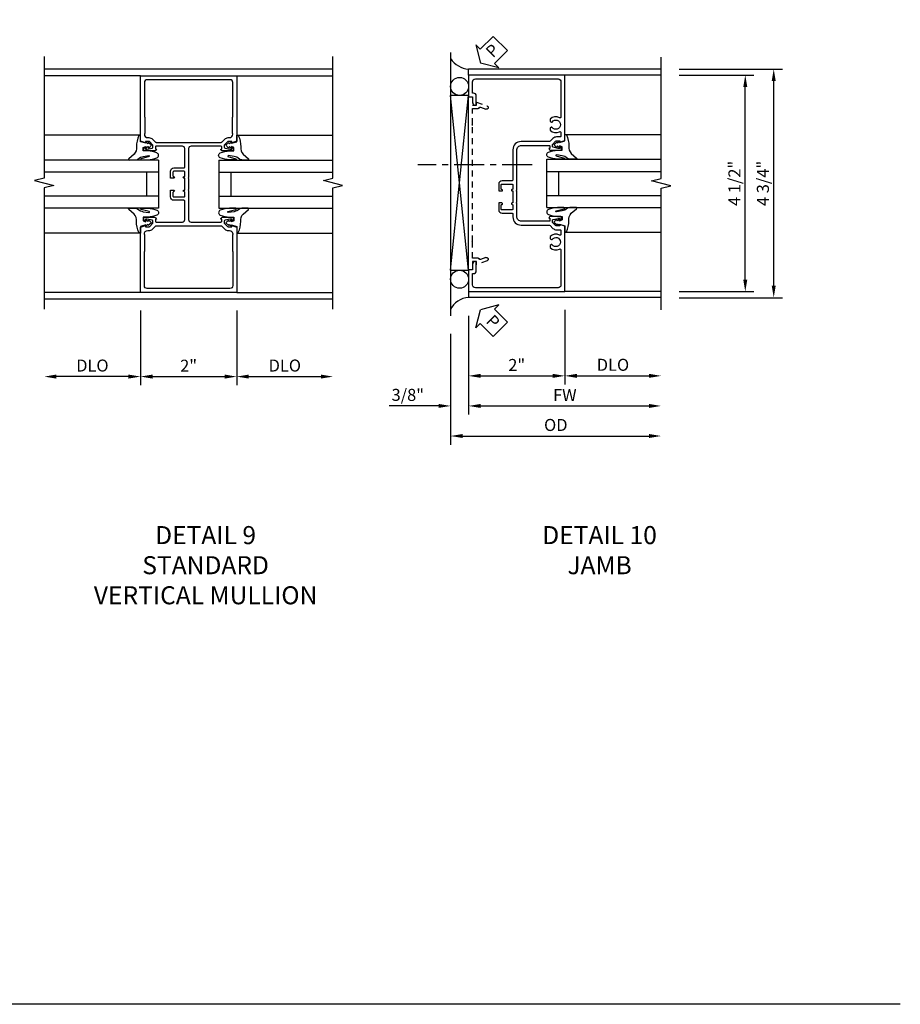
# Model space of a CAD drawing. Extents: x 0 to 117, y 0 to 74.
# Drawn here: x 98 to 117, y 0 to 20 of the extents above; entities that cross this region are included whole.
import ezdxf

# ---------------------------------------------------------------- set-up
doc = ezdxf.new("R2010")
doc.units = 0
doc.header["$LTSCALE"] = 0.5
doc.header["$MEASUREMENT"] = 0
doc.linetypes.add('CENTER', pattern=[2, 1.25, -0.25, 0.25, -0.25])
doc.linetypes.add('HIDDEN', pattern=[0.375, 0.25, -0.125])
doc.layers.get('0').update_dxf_attribs({"color": 4, "linetype": 'CONTINUOUS'})
for name, color, linetype in [('CENTER', 1, 'CENTER'), ('DIME', 2, 'CONTINUOUS'), ('FORMAT', 7, 'CONTINUOUS'), ('HIDDEN', 3, 'HIDDEN'), ('TEXT', 3, 'CONTINUOUS')]:
    doc.layers.add(name, color=color, linetype=linetype)
doc.styles.get("Standard").update_dxf_attribs({"font": 'arial.ttf'})
doc.dimstyles.new('EXT_ON-OFF', dxfattribs={"dimscale": 2, "dimtxt": 0.125, "dimasz": 0.125, "dimexe": 0.09, "dimexo": 0.1875, "dimgap": 0.05, "dimtad": 3, "dimdec": 5, "dimzin": 3, "dimdsep": 46, "dimlunit": 5, "dimtxsty": 'STANDARD', "dimcen": 0, "dimse2": 1, "dimazin": 0, "dimtfac": 1, "dimtdec": 4, "dimtofl": 0, "dimtmove": 0, "dimatfit": 0, "dimfxl": 1, "dimfrac": 2, "dimtolj": 1, "dimtzin": 3, "dimarcsym": 0})
doc.dimstyles.new('EXT_ON-ON', dxfattribs={"dimscale": 2, "dimtxt": 0.125, "dimasz": 0.125, "dimexe": 0.09, "dimexo": 0.1875, "dimgap": 0.05, "dimtad": 3, "dimdec": 5, "dimzin": 3, "dimdsep": 46, "dimlunit": 5, "dimtxsty": 'STANDARD', "dimcen": 0, "dimazin": 0, "dimtfac": 1, "dimtdec": 4, "dimtofl": 0, "dimtmove": 0, "dimatfit": 0, "dimfxl": 1, "dimfrac": 2, "dimtolj": 1, "dimtzin": 3, "dimarcsym": 0})

# ---------------------------------------------------------------- blocks, each defined once
blk = doc.blocks.new('*D121')
at = {"layer": 'DIME', "color": 0, "lineweight": -2, "transparency": 16777216}
for p, q in [((-1, -2.125), (-1, -3.68)), ((-1.25, -3.5), (-2.75, -3.5))]:
    blk.add_line(p, q, dxfattribs=at)
at = {"layer": 'DIME', "color": 0, "transparency": 16777216}
for points in [[(-2.75, -3.458), (-2.75, -3.541), (-3, -3.5)], [(-1.25, -3.458), (-1.25, -3.541), (-1, -3.5)]]:
    blk.add_solid(points, dxfattribs=at)
at = {"layer": 'DIME', "color": 0, "transparency": 16777216, "insert": (-2, -3.27), "char_height": 0.25, "attachment_point": 5}
blk.add_mtext('\\A1;DLO', dxfattribs=at)
blk = doc.blocks.new('*D122')
at = {"layer": 'DIME', "color": 0, "lineweight": -2, "transparency": 16777216}
for p, q in [((1, -2.125), (1, -3.68)), ((1.25, -3.5), (2.75, -3.5))]:
    blk.add_line(p, q, dxfattribs=at)
at = {"layer": 'DIME', "color": 0, "transparency": 16777216}
for points in [[(1.25, -3.458), (1.25, -3.541), (1, -3.5)], [(2.75, -3.458), (2.75, -3.541), (3, -3.5)]]:
    blk.add_solid(points, dxfattribs=at)
at = {"layer": 'DIME', "color": 0, "transparency": 16777216, "insert": (2, -3.27), "char_height": 0.25, "attachment_point": 5}
blk.add_mtext('\\A1;DLO', dxfattribs=at)
blk = doc.blocks.new('*D120')
at = {"layer": 'DIME', "color": 0, "lineweight": -2, "transparency": 16777216}
for p, q in [((-1, -2.125), (-1, -3.68)), ((1, -2.125), (1, -3.68)), ((-0.75, -3.5), (0.75, -3.5))]:
    blk.add_line(p, q, dxfattribs=at)
at = {"layer": 'DIME', "color": 0, "transparency": 16777216}
for points in [[(-0.75, -3.458), (-0.75, -3.541), (-1, -3.5)], [(0.75, -3.458), (0.75, -3.541), (1, -3.5)]]:
    blk.add_solid(points, dxfattribs=at)
at = {"layer": 'DIME', "color": 0, "transparency": 16777216, "insert": (0, -3.274), "char_height": 0.25, "attachment_point": 5}
blk.add_mtext('\\A1;2"', dxfattribs=at)
blk = doc.blocks.new('B451CG005')
for points in [[(-0.909, 1.188, -0.414214), (-0.929, 1.208), (-0.929, 1.237, -0.414214), (-0.909, 1.257), (-0.897, 1.257), (-0.897, 1.228), (-0.859, 1.228), (-0.757, 1.25, 0.354119), (-0.741, 1.269), (-0.741, 1.312), (-0.809, 1.38, 0.198912), (-0.823, 1.386), (-0.897, 1.386), (-0.897, 1.357), (-1, 1.393), (-1, 2.75), (1, 2.75), (1, 1.393), (0.897, 1.357), (0.897, 1.386), (0.823, 1.386, 0.198912), (0.809, 1.38), (0.741, 1.312), (0.741, 1.269, 0.354119), (0.757, 1.25), (0.859, 1.228), (0.897, 1.228), (0.897, 1.257), (0.909, 1.257, -0.414214), (0.929, 1.237), (0.929, 1.208, -0.414214), (0.909, 1.188), (0.707, 1.188, -0.414214), (0.669, 1.226), (0.691, 1.226), (0.691, 1.268, 0.414214), (0.671, 1.288), (0.05, 1.288, 0.414214), (0, 1.238), (0, 0.635), (-0.01, 0.625), (0, 0.615), (0, 0.385), (-0.01, 0.375), (0, 0.365), (0, -0.238, 0.414214), (0.05, -0.288), (0.671, -0.288, 0.414214), (0.691, -0.268), (0.691, -0.226), (0.669, -0.226, -0.414214), (0.707, -0.188), (0.909, -0.188, -0.414214), (0.929, -0.208), (0.929, -0.237, -0.414214), (0.909, -0.257), (0.897, -0.257), (0.897, -0.228), (0.859, -0.228), (0.757, -0.25, 0.354119), (0.741, -0.269), (0.741, -0.312), (0.809, -0.38, 0.198912), (0.823, -0.386), (0.897, -0.386), (0.897, -0.357), (1, -0.393), (1, -1.75), (-1, -1.75), (-1, -0.393), (-0.897, -0.357), (-0.897, -0.386), (-0.823, -0.386, 0.198912), (-0.809, -0.38), (-0.741, -0.312), (-0.741, -0.269, 0.354119), (-0.757, -0.25), (-0.859, -0.228), (-0.897, -0.228), (-0.897, -0.257), (-0.909, -0.257, -0.414214), (-0.929, -0.237), (-0.929, -0.208, -0.414214), (-0.909, -0.188), (-0.707, -0.188, -0.414214), (-0.669, -0.226), (-0.691, -0.226), (-0.691, -0.268, 0.414214), (-0.671, -0.288), (-0.13, -0.288, 0.414214), (-0.08, -0.238), (-0.08, 0.144, 0.414214), (-0.1, 0.164), (-0.305, 0.164, -0.414214), (-0.375, 0.234), (-0.375, 0.375), (-0.31, 0.375, -1), (-0.31, 0.344), (-0.31, 0.344, 0.414214), (-0.325, 0.329), (-0.325, 0.249, 0.414214), (-0.31, 0.234), (-0.095, 0.234, 0.414214), (-0.08, 0.249), (-0.08, 0.329, 0.414214), (-0.095, 0.344), (-0.096, 0.344, -1), (-0.096, 0.375), (-0.08, 0.375), (-0.08, 0.625), (-0.096, 0.625, -1), (-0.096, 0.656), (-0.095, 0.656, 0.414214), (-0.08, 0.671), (-0.08, 0.751, 0.414214), (-0.095, 0.766), (-0.31, 0.766, 0.414214), (-0.325, 0.751), (-0.325, 0.671, 0.414214), (-0.31, 0.656), (-0.31, 0.656, -1), (-0.31, 0.625), (-0.375, 0.625), (-0.375, 0.766, -0.414214), (-0.305, 0.836), (-0.1, 0.836, 0.414214), (-0.08, 0.856), (-0.08, 1.238, 0.414214), (-0.13, 1.288), (-0.671, 1.288, 0.414214), (-0.691, 1.268), (-0.691, 1.226), (-0.669, 1.226, -0.414214), (-0.707, 1.188)], [(0.751, 1.435, -0.198912), (0.825, 1.466), (0.85, 1.466, 0.414214), (0.92, 1.536), (0.92, 1.537, 0.267949), (0.91, 1.554), (0.91, 1.891, 0.274462), (0.92, 1.911), (0.92, 2.61, 0.414214), (0.86, 2.67), (-0.86, 2.67, 0.414214), (-0.92, 2.61), (-0.92, 1.911, 0.274462), (-0.91, 1.891), (-0.91, 1.554, 0.267949), (-0.92, 1.537), (-0.92, 1.536, 0.414214), (-0.85, 1.466), (-0.825, 1.466, -0.198912), (-0.751, 1.435), (-0.69, 1.374, 0.198912), (-0.676, 1.368), (0.676, 1.368, 0.198912), (0.69, 1.374)], [(0.751, -0.435, 0.198912), (0.825, -0.466), (0.85, -0.466, -0.414214), (0.92, -0.536), (0.92, -0.537, -0.267949), (0.91, -0.554), (0.91, -0.891, -0.274462), (0.92, -0.911), (0.92, -1.61, -0.414214), (0.86, -1.67), (-0.86, -1.67, -0.414214), (-0.92, -1.61), (-0.92, -0.911, -0.274462), (-0.91, -0.891), (-0.91, -0.554, -0.267949), (-0.92, -0.537), (-0.92, -0.536, -0.414214), (-0.85, -0.466), (-0.825, -0.466, 0.198912), (-0.751, -0.435), (-0.69, -0.374, -0.198912), (-0.676, -0.368), (0.676, -0.368, -0.198912), (0.69, -0.374)]]:
    blk.add_lwpolyline(points, format="xyb", close=True)
blk = doc.blocks.new('B027074-M')
blk.add_lwpolyline([(0.062, 0.144), (0.035, 0.149), (0.069, 0.257), (0.13, 0.261), (0.205, 0.259), (0.195, 0.29, 0.12571), (-0.037, 0.341, -0.226084), (-0.19, 0.391), (-0.286, 0.502, 0.644976), (-0.312, 0.49), (-0.31, 0.361, 0.151869), (-0.294, 0.316), (-0.255, 0.257, -0.029345), (-0.238, 0.205), (-0.221, 0.083, -0.653812), (-0.241, 0.076), (-0.285, 0.241, 0.888636), (-0.31, 0.239), (-0.31, 0.105, 0.064205), (-0.268, -0.084, 0.689636), (-0.165, -0.084, 0.070356), (-0.124, 0.105), (-0.124, 0.201), (-0.051, 0.201), (-0.029, 0.147), (-0.068, 0.142), (-0.034, 0.106), (-0.065, 0.084), (-0.004, 0.03), (0.052, 0.096), (0.027, 0.106)], format="xyb", close=True)
blk = doc.blocks.new('S451GT1000')
for p, q in [((-1, -0.625), (-1, -3)), ((0, -0.625), (-1, -0.625)), ((-0.75, -0.625), (-0.75, -3)), ((-0.25, -0.625), (-0.25, -3)), ((0, -0.625), (0, -3)), ((-1.518, -1), (-1.518, -3)), ((-0.25, -0.875), (-0.75, -0.875)), ((0.517, -1), (0.517, -3))]:
    blk.add_line(p, q)
at = {"rotation": 180}
blk.add_blockref('B027074-M', (-1.312, -0.742), dxfattribs=at)
at = {"xscale": -1, "rotation": 180}
blk.add_blockref('B027074-M', (0.312, -0.742), dxfattribs=at)
blk = doc.blocks.new('*D128')
at = {"layer": 'DIME', "color": 0, "lineweight": -2, "transparency": 16777216}
for p, q in [((3.375, 2.875), (5.521, 2.875)), ((5.341, -1.625), (5.341, 2.625)), ((3.375, -1.875), (5.521, -1.875))]:
    blk.add_line(p, q, dxfattribs=at)
at = {"layer": 'DIME', "color": 0, "transparency": 16777216}
for points in [[(5.299, 2.625), (5.383, 2.625), (5.341, 2.875)], [(5.299, -1.625), (5.383, -1.625), (5.341, -1.875)]]:
    blk.add_solid(points, dxfattribs=at)
at = {"layer": 'DIME', "color": 0, "transparency": 16777216, "insert": (5.116, 0.5), "char_height": 0.25, "attachment_point": 5, "rotation": 90}
blk.add_mtext('\\A1;4 3/4"', dxfattribs=at)
blk = doc.blocks.new('*D129')
at = {"layer": 'DIME', "color": 0, "lineweight": -2, "transparency": 16777216}
for p, q in [((3.375, 2.75), (4.93, 2.75)), ((4.75, -1.5), (4.75, 2.5)), ((3.375, -1.75), (4.93, -1.75))]:
    blk.add_line(p, q, dxfattribs=at)
at = {"layer": 'DIME', "color": 0, "transparency": 16777216}
for points in [[(4.708, 2.5), (4.792, 2.5), (4.75, 2.75)], [(4.708, -1.5), (4.792, -1.5), (4.75, -1.75)]]:
    blk.add_solid(points, dxfattribs=at)
at = {"layer": 'DIME', "color": 0, "transparency": 16777216, "insert": (4.525, 0.5), "char_height": 0.25, "attachment_point": 5, "rotation": 90}
blk.add_mtext('\\A1;4 1/2"', dxfattribs=at)
blk = doc.blocks.new('*D126')
at = {"layer": 'DIME', "color": 0, "lineweight": -2, "transparency": 16777216}
for p, q in [((-1, -2.25), (-1, -4.305)), ((-1.375, -2.625), (-1.375, -4.305)), ((-1.625, -4.125), (-2.653, -4.125)), ((-0.75, -4.125), (-0.5, -4.125))]:
    blk.add_line(p, q, dxfattribs=at)
at = {"layer": 'DIME', "color": 0, "transparency": 16777216}
for points in [[(-1.625, -4.083), (-1.625, -4.166), (-1.375, -4.125)], [(-0.75, -4.083), (-0.75, -4.166), (-1, -4.125)]]:
    blk.add_solid(points, dxfattribs=at)
at = {"layer": 'DIME', "color": 0, "transparency": 16777216, "insert": (-2.264, -3.895), "char_height": 0.25, "attachment_point": 5}
blk.add_mtext('\\A1;3/8"', dxfattribs=at)
blk = doc.blocks.new('*D132')
at = {"layer": 'DIME', "color": 0, "lineweight": -2, "transparency": 16777216}
for p, q in [((-1.375, -2.625), (-1.375, -4.93)), ((-1.125, -4.75), (2.75, -4.75))]:
    blk.add_line(p, q, dxfattribs=at)
at = {"layer": 'DIME', "color": 0, "transparency": 16777216}
for points in [[(-1.125, -4.708), (-1.125, -4.791), (-1.375, -4.75)], [(2.75, -4.708), (2.75, -4.791), (3, -4.75)]]:
    blk.add_solid(points, dxfattribs=at)
at = {"layer": 'DIME', "color": 0, "transparency": 16777216, "insert": (0.812, -4.52), "char_height": 0.25, "attachment_point": 5}
blk.add_mtext('\\A1;OD', dxfattribs=at)
blk = doc.blocks.new('*D131')
at = {"layer": 'DIME', "color": 0, "lineweight": -2, "transparency": 16777216}
for p, q in [((-1, -2.25), (-1, -4.305)), ((-0.75, -4.125), (2.75, -4.125))]:
    blk.add_line(p, q, dxfattribs=at)
at = {"layer": 'DIME', "color": 0, "transparency": 16777216}
for points in [[(-0.75, -4.083), (-0.75, -4.166), (-1, -4.125)], [(2.75, -4.083), (2.75, -4.166), (3, -4.125)]]:
    blk.add_solid(points, dxfattribs=at)
at = {"layer": 'DIME', "color": 0, "transparency": 16777216, "insert": (1, -3.9), "char_height": 0.25, "attachment_point": 5}
blk.add_mtext('\\A1;FW', dxfattribs=at)
blk = doc.blocks.new('*D127')
at = {"layer": 'DIME', "color": 0, "lineweight": -2, "transparency": 16777216}
for p, q in [((-1, -2.25), (-1, -3.68)), ((1, -2.125), (1, -3.68)), ((-0.75, -3.5), (0.75, -3.5))]:
    blk.add_line(p, q, dxfattribs=at)
at = {"layer": 'DIME', "color": 0, "transparency": 16777216}
for points in [[(-0.75, -3.458), (-0.75, -3.541), (-1, -3.5)], [(0.75, -3.458), (0.75, -3.541), (1, -3.5)]]:
    blk.add_solid(points, dxfattribs=at)
at = {"layer": 'DIME', "color": 0, "transparency": 16777216, "insert": (0, -3.274), "char_height": 0.25, "attachment_point": 5}
blk.add_mtext('\\A1;2"', dxfattribs=at)
blk = doc.blocks.new('*D130')
at = {"layer": 'DIME', "color": 0, "lineweight": -2, "transparency": 16777216}
for p, q in [((1, -2.125), (1, -3.68)), ((1.25, -3.5), (2.75, -3.5))]:
    blk.add_line(p, q, dxfattribs=at)
at = {"layer": 'DIME', "color": 0, "transparency": 16777216}
for points in [[(1.25, -3.458), (1.25, -3.541), (1, -3.5)], [(2.75, -3.458), (2.75, -3.541), (3, -3.5)]]:
    blk.add_solid(points, dxfattribs=at)
at = {"layer": 'DIME', "color": 0, "transparency": 16777216, "insert": (2, -3.27), "char_height": 0.25, "attachment_point": 5}
blk.add_mtext('\\A1;DLO', dxfattribs=at)
blk = doc.blocks.new('B451CG001')
blk.add_lwpolyline([(0.92, -0.557, -0.568098), (0.89, -0.574, 0.339754), (0.692, -0.606), (0.692, -0.65), (0.721, -0.667, 0.386545), (0.735, -0.664, -3.127286), (0.735, -0.775, 0.386545), (0.721, -0.772), (0.692, -0.789), (0.692, -0.833, 0.339754), (0.89, -0.865, -0.568098), (0.92, -0.882), (0.92, -1.61, -0.414214), (0.86, -1.67), (-0.86, -1.67, -0.414214), (-0.92, -1.61), (-0.92, -1.375), (-0.9, -1.375, 0.414214), (-0.84, -1.315), (-0.84, -1.125), (-0.858, -1.125, 0.414214), (-0.92, -1.187), (-0.92, -1.295), (-1, -1.295), (-1, -1.75), (1, -1.75), (1, -0.392), (0.897, -0.356), (0.897, -0.385), (0.826, -0.385, -0.198912), (0.808, -0.378), (0.741, -0.311), (0.741, -0.269, -0.354119), (0.757, -0.25), (0.859, -0.227), (0.897, -0.227), (0.897, -0.256), (0.909, -0.256, 0.414214), (0.929, -0.236), (0.929, -0.207, 0.414214), (0.909, -0.188), (0.708, -0.188, 0.414214), (0.669, -0.226), (0.691, -0.226), (0.691, -0.268, -0.414214), (0.671, -0.288), (0.1, -0.288, -0.414214), (0, -0.188), (0, 0.082), (-0.01, 0.092), (0, 0.102), (0, 0.332), (-0.01, 0.342), (0, 0.352), (0, 1.187, -0.414214), (0.1, 1.288), (0.671, 1.288, -0.414214), (0.691, 1.268), (0.691, 1.226), (0.669, 1.226, 0.414214), (0.708, 1.187), (0.909, 1.187, 0.414214), (0.929, 1.207), (0.929, 1.236, 0.414214), (0.909, 1.256), (0.897, 1.256), (0.897, 1.227), (0.859, 1.227), (0.757, 1.25, -0.354119), (0.741, 1.269), (0.741, 1.311), (0.808, 1.378, -0.198912), (0.826, 1.385), (0.897, 1.385), (0.897, 1.356), (1, 1.392), (1, 2.75), (-1, 2.75), (-1, 2.295), (-0.92, 2.295), (-0.92, 2.187, 0.414214), (-0.858, 2.125), (-0.84, 2.125), (-0.84, 2.315, 0.414214), (-0.9, 2.375), (-0.92, 2.375), (-0.92, 2.61, -0.414214), (-0.86, 2.67), (0.86, 2.67, -0.414214), (0.92, 2.61), (0.92, 1.882, -0.568098), (0.89, 1.865, 0.339754), (0.692, 1.833), (0.692, 1.789), (0.721, 1.772, 0.386545), (0.735, 1.775, -3.127286), (0.735, 1.664, 0.386545), (0.721, 1.667), (0.692, 1.65), (0.692, 1.606, 0.339754), (0.89, 1.574, -0.568098), (0.92, 1.557), (0.92, 1.485, -0.414214), (0.9, 1.465), (0.826, 1.465, 0.19902), (0.752, 1.435), (0.692, 1.375, -0.19902), (0.674, 1.368), (0.09, 1.368, 0.414214), (-0.08, 1.198), (-0.08, 0.573, -0.414214), (-0.1, 0.553), (-0.305, 0.553, 0.414214), (-0.375, 0.483), (-0.375, 0.342), (-0.31, 0.342, 1), (-0.31, 0.373), (-0.31, 0.373, -0.414214), (-0.325, 0.388), (-0.325, 0.468, -0.414214), (-0.31, 0.483), (-0.095, 0.483, -0.414214), (-0.08, 0.468), (-0.08, 0.388, -0.419023), (-0.095, 0.373, 1.008231), (-0.096, 0.342), (-0.08, 0.342), (-0.08, 0.092), (-0.096, 0.092, 1), (-0.096, 0.061), (-0.095, 0.061, -0.414214), (-0.08, 0.046), (-0.08, -0.034, -0.414214), (-0.095, -0.049), (-0.31, -0.049, -0.414214), (-0.325, -0.034), (-0.325, 0.046, -0.419023), (-0.31, 0.061, 1.008231), (-0.31, 0.092), (-0.375, 0.092), (-0.375, -0.049, 0.414214), (-0.305, -0.119), (-0.095, -0.119, -0.414214), (-0.08, -0.134), (-0.08, -0.198, 0.414214), (0.09, -0.368), (0.674, -0.368, -0.19902), (0.692, -0.375), (0.752, -0.435, 0.19902), (0.826, -0.465), (0.9, -0.465, -0.414214), (0.92, -0.485)], format="xyb", close=True)
blk = doc.blocks.new('PSEAL2')
at = {"layer": 'TEXT', "color": 7}
for p, q in [((0.196, 0.338), (0, 0)), ((0.196, 0.21), (0.196, 0.338)), ((0.575, 0.21), (0.196, 0.21)), ((0.575, 0.21), (0.575, -0.21)), ((0.196, -0.338), (0, 0)), ((0.196, -0.21), (0.196, -0.338)), ((0.575, -0.21), (0.196, -0.21))]:
    blk.add_line(p, q, dxfattribs=at)
at = {"layer": 'TEXT', "color": 3}
blk.add_text('P', height=0.25, dxfattribs=at).set_placement((0.247, -0.116))
blk = doc.blocks.new('B450126-S')
for p, q in [((0.874925, 1.6705), (0.794925, 1.6705)), ((0.794925, 1.6705), (0.794925, 1.5005)), ((0.874925, -1.91945), (0.874925, 1.6705)), ((0.708925, 1.56255), (0.491925, 1.48355)), ((0.627925, 1.4587), (0.515925, 1.4178)), ((0.654925, 1.44365), (0.653925, 1.44675)), ((0.708925, 1.50055), (0.708925, 1.56255)), ((0.794925, 1.5005), (0.708925, 1.5005)), ((0.794925, 1.4305), (0.673925, 1.4305)), ((0.794925, 1.10425), (0.794925, 1.4305)), ((0.794925, 1.10425), (0.804925, 1.09425)), ((0.804925, 1.09425), (0.794925, 1.08425)), ((0.794925, -1.33345), (0.794925, 1.08425)), ((0.794925, -1.33345), (0.804925, -1.34345)), ((0.804925, -1.34345), (0.794925, -1.35345)), ((0.794925, -1.67945), (0.794925, -1.35345)), ((0.491925, -1.73245), (0.708925, -1.81145)), ((0.515925, -1.66695), (0.627925, -1.70745)), ((0.653925, -1.69595), (0.654925, -1.69245)), ((0.673925, -1.67945), (0.794925, -1.67945)), ((0.708925, -1.81145), (0.708925, -1.74945)), ((0.708925, -1.74945), (0.794925, -1.74945)), ((0.794925, -1.74945), (0.794925, -1.91945)), ((0.794925, -1.91945), (0.874925, -1.91945))]:
    blk.add_line(p, q)
for centre, radius, start, end in [((0.503925, 1.45065), 0.035005, 110, 290), ((0.634925, 1.4399), 0.02, 20, 110), ((0.673925, 1.4505), 0.020005, 200, 270), ((0.503925, -1.69945), 0.035005, 70, 250), ((0.634925, -1.68895), 0.02, 250, 340), ((0.673925, -1.69945), 0.020005, 90, 160)]:
    blk.add_arc(centre, radius, start, end)
blk = doc.blocks.new('S451CV24KCADS')
for p, q in [((3.00001, 2.890692), (-3.00001, 2.890692)), ((-1, 2.750442), (-3.00001, 2.750442)), ((1, 2.750442), (3.00001, 2.750442)), ((-1, -1.749558), (-3.00001, -1.749558)), ((1, -1.749558), (3.00001, -1.749558)), ((3.00001, -1.889808), (-3.00001, -1.889808))]:
    blk.add_line(p, q)
for points in [[(-3.00001, 3.149442), (-3.00001, 0.624452), (-3.19999, 0.574432), (-2.80001, 0.474452), (-3.00001, 0.424452), (-3.00001, -2.100558)], [(3.00001, -2.100558), (3.00001, 0.424432), (3.19999, 0.474452), (2.80001, 0.574432), (3.00001, 0.624432), (3.00001, 3.149442)]]:
    blk.add_lwpolyline(points)
blk.add_blockref('B451CG005', (0, 0.000276))
at = {"xscale": -1, "rotation": 270}
blk.add_blockref('S451GT1000', (0, 1.000883), dxfattribs=at)
at = {"rotation": 90}
blk.add_blockref('S451GT1000', (0, 1.000883), dxfattribs=at)
at = {"layer": 'DIME'}
for base, p1, p2, picture, middle in [((-3.00001, -3.499558), (-1, -1.749558), (-3.00001, -2.100558), '*D121', (-2.000005, -3.27021)), ((3.00001, -3.499558), (1, -1.749558), (3.00001, -2.100558), '*D122', (2.000005, -3.27021))]:
    dim = blk.add_linear_dim(base=base, p1=p1, p2=p2, text='DLO', dimstyle='EXT_ON-OFF', override={"dimpost": '"'}, dxfattribs=at)
    dim.commit()
    dim.dimension.update_dxf_attribs({"geometry": picture, "text_midpoint": middle})
dim = blk.add_linear_dim(base=(1, -3.499558), p1=(-1, -1.749558), p2=(1, -1.749558), dimstyle='EXT_ON-ON', override={"dimpost": '"'}, dxfattribs=at)
dim.commit()
dim.dimension.update_dxf_attribs({"geometry": '*D120', "text_midpoint": (0, -3.274047)})
blk = doc.blocks.new('S451CJ22KCADS')
for p, q in [((-1.375, 3.21919), (-1.37504, -2.249558)), ((3.00001, 2.875442), (-1.00004, 2.875442)), ((-1, 2.750442), (-1, 2.875442)), ((3.00001, 2.750442), (1, 2.750442)), ((-1.375, -1.304266), (-1, 2.328257)), ((-1, -1.304266), (-1.375, 2.328257)), ((-1, -1.749553), (-1, -1.874558)), ((3.00001, -1.749558), (1, -1.749558)), ((3.00001, -1.874558), (-1.00004, -1.874558))]:
    blk.add_line(p, q)
blk.add_lwpolyline([(3.00001, -2.124558), (3.00001, 0.400432), (3.19999, 0.450452), (2.80001, 0.550432), (3.00001, 0.600432), (3.00001, 3.125442)])
blk.add_lwpolyline([(-1.375, -1.304266), (-1, -1.304266), (-1, 2.328257), (-1.375, 2.328257)], close=True)
for centre in [(-1.187125, 2.515757), (-1.187125, -1.491766)]:
    blk.add_circle(centre, 0.1875)
for centre, radius, start, end in [((-0.96526, 3.365802), 0.491589, 213.5399019, 265.9475967), ((-0.983697, -2.30532), 0.431071, 92.17277, 155.2084228)]:
    blk.add_arc(centre, radius, start, end)
at = {"layer": 'CENTER'}
blk.add_line((0.322487, 0.885437), (-2.052513, 0.885437), dxfattribs=at)
blk.add_blockref('B451CG001', (0, 0.000442))
at = {"xscale": -1, "rotation": 90}
blk.add_blockref('S451GT1000', (0, 0.000442), dxfattribs=at)
at = {"layer": 'HIDDEN', "xscale": -1}
blk.add_blockref('B450126-S', (-0.125075, 0.624942), dxfattribs=at)
at = {"layer": 'TEXT'}
for p, rotation in [((-0.75006, 3.000437), 45), ((-0.75004, -2.124558), 315)]:
    blk.add_blockref('PSEAL2', p, dxfattribs=dict(at, rotation=rotation))
at = {"layer": 'DIME'}
for base, p1, p2, picture, middle in [((5.341105, 2.875442), (3.00001, -1.874558), (3.00001, 2.875442), '*D128', (5.116105, 0.500442)), ((4.75001, 2.750442), (3.00001, -1.749558), (3.00001, 2.750442), '*D129', (4.52501, 0.500442))]:
    dim = blk.add_linear_dim(base=base, p1=p1, p2=p2, angle=90, dimstyle='EXT_ON-ON', override={"dimpost": '"'}, dxfattribs=at)
    dim.commit()
    dim.dimension.update_dxf_attribs({"geometry": picture, "text_midpoint": middle})
for base, p2, picture, middle in [((1, -3.499553), (1, -1.749553), '*D127', (-0.00002, -3.274042)), ((-1.37504, -4.124553), (-1.37504, -2.249558), '*D126', (-2.264262, -3.895205))]:
    dim = blk.add_linear_dim(base=base, p1=(-1.00004, -1.874558), p2=p2, dimstyle='EXT_ON-ON', override={"dimpost": '"'}, dxfattribs=at)
    dim.commit()
    dim.dimension.update_dxf_attribs({"geometry": picture, "text_midpoint": middle})
for base, p1, text, picture, middle in [((3.00001, -3.499553), (1, -1.749553), 'DLO', '*D130', (2.000005, -3.270205)), ((3.00001, -4.124553), (-1.00004, -1.874558), 'FW', '*D131', (0.999985, -3.899553)), ((3.00001, -4.749553), (-1.37504, -2.249558), 'OD', '*D132', (0.812485, -4.520205))]:
    dim = blk.add_linear_dim(base=base, p1=p1, p2=(3.00001, -2.124558), text=text, dimstyle='EXT_ON-OFF', override={"dimpost": '"'}, dxfattribs=at)
    dim.commit()
    dim.dimension.update_dxf_attribs({"geometry": picture, "text_midpoint": middle})

msp = doc.modelspace()

# ---------------------------------------------------------------- linework, layer by layer
at = {"layer": 'FORMAT'}
msp.add_lwpolyline([(116.669406, 0), (0, 0), (0, 73.752193)], dxfattribs=at)

# ---------------------------------------------------------------- block references
for name, p in [('S451CJ22KCADS', (108.697346, 16.559464)), ('S451CV24KCADS', (101.878138, 16.544214))]:
    msp.add_blockref(name, p)

# ---------------------------------------------------------------- texts
at = {"layer": 'TEXT', "char_height": 0.375, "width": 11.23628128, "attachment_point": 2}
for s, insert in [('DETAIL 9\\PSTANDARD\\PVERTICAL MULLION\\P ', (102.23148, 9.937627)), ('DETAIL 10\\PJAMB\\P ', (110.418978, 9.937627))]:
    msp.add_mtext(s, dxfattribs=dict(at, insert=insert))

doc.saveas('drawing.dxf')
